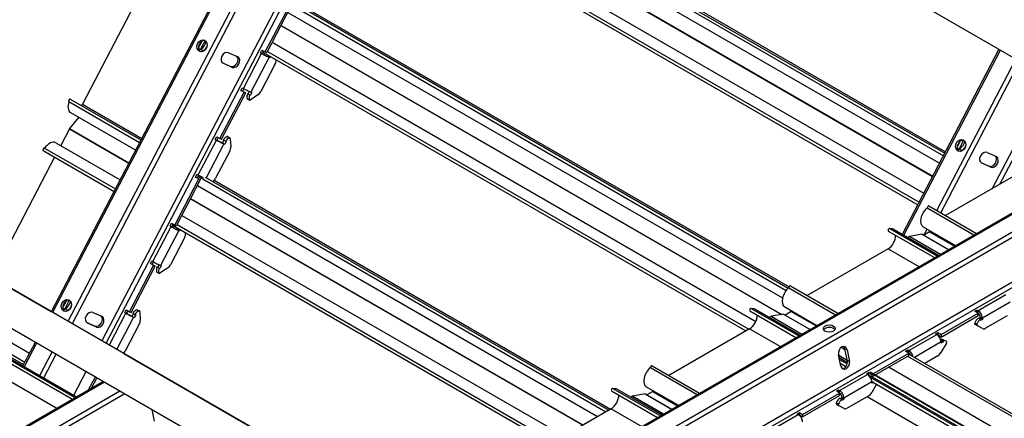
# Model space of a CAD drawing. Units: inches. Extents: x 43244 to 51539, y -12951 to -2333.
# Drawn here: x 44293 to 44313, y -10289 to -10281 of the extents above; entities that cross this region are included whole.
import ezdxf

# ---------------------------------------------------------------- set-up
doc = ezdxf.new("R2010")
doc.units = ezdxf.units.IN
doc.header["$MEASUREMENT"] = 0
doc.layers.add('Details', color=7, linetype='Continuous')

msp = doc.modelspace()

# ---------------------------------------------------------------- linework, layer by layer
at = {"layer": 'Details'}
for p, q in [((44315.0193, -10282.57227), (44298.04874, -10272.77431)), ((44293.42424, -10286.63628), (44300.05827, -10273.93451)), ((44293.45347, -10286.65316), (44300.0875, -10273.95139)), ((44293.7683, -10286.83492), (44300.40233, -10274.13315)), ((44293.85267, -10286.88363), (44300.48669, -10274.18186)), ((44294.46155, -10287.23517), (44301.09558, -10274.5334)), ((44294.54592, -10287.28388), (44301.17995, -10274.58211)), ((44290.65067, -10298.97089), (44330.24865, -10276.10898)), ((44290.70531, -10299.05085), (44330.30329, -10276.18894)), ((44300.11775, -10276.79597), (44311.65171, -10283.4551)), ((44300.2652, -10276.81325), (44311.67893, -10283.40298)), ((44300.10386, -10276.98776), (44311.57152, -10283.60862)), ((44300.44678, -10276.8792), (44311.69454, -10283.3731)), ((44299.96372, -10277.25609), (44311.43138, -10283.87695)), ((44299.96623, -10277.25128), (44311.43389, -10283.87213)), ((44299.78507, -10277.59813), (44311.25274, -10284.21898)), ((44299.59471, -10277.79741), (44311.12866, -10284.45654)), ((44299.68815, -10277.7837), (44311.15581, -10284.40456)), ((44281.15118, -10279.55042), (44302.08366, -10291.6358)), ((44280.44407, -10279.95867), (44301.37655, -10292.04405)), ((44295.33959, -10279.94717), (44294.05696, -10282.40295)), ((44297.79253, -10281.33504), (44298.28643, -10280.3894)), ((44297.83268, -10281.33626), (44298.31988, -10280.40344)), ((44298.26925, -10280.33519), (44308.43955, -10286.20701)), ((44298.41669, -10280.35247), (44308.4798, -10286.16241)), ((44298.59828, -10280.41842), (44308.49665, -10286.13325)), ((44298.25536, -10280.52698), (44308.36412, -10286.36328)), ((44298.11521, -10280.79531), (44308.34134, -10286.69936)), ((44298.11773, -10280.7905), (44308.34955, -10286.69784)), ((44296.49563, -10281.11841), (44296.43021, -10281.24366)), ((44296.56358, -10281.10216), (44296.47229, -10281.27694)), ((44297.93657, -10281.13735), (44307.81815, -10286.84248)), ((44296.43227, -10281.26437), (44296.47007, -10281.27697)), ((44296.52142, -10281.30525), (44296.43513, -10281.27649)), ((44296.47007, -10281.27697), (44296.52142, -10281.30525)), ((44297.04642, -10281.34984), (44297.23806, -10281.43464)), ((44297.34687, -10282.0782), (44297.71946, -10281.36482)), ((44297.87475, -10281.44393), (44297.50216, -10282.15731)), ((44297.69736, -10281.35206), (44297.72624, -10281.29676)), ((44297.69736, -10281.35206), (44297.73081, -10281.3661)), ((44297.71946, -10281.36482), (44297.69736, -10281.35206)), ((44297.75291, -10281.37886), (44297.71946, -10281.36482)), ((44297.72624, -10281.29676), (44297.79253, -10281.33504)), ((44297.75158, -10281.32634), (44297.73081, -10281.3661)), ((44297.73081, -10281.3661), (44297.75291, -10281.37886)), ((44297.7462, -10281.33663), (44307.61667, -10287.03534)), ((44297.79253, -10281.33504), (44297.82346, -10281.34802)), ((44297.83055, -10281.41842), (44297.87475, -10281.44393)), ((44297.83055, -10281.41842), (44297.84728, -10281.42543)), ((44297.83964, -10281.32292), (44307.67525, -10287.00152)), ((44297.84728, -10281.42543), (44297.8595, -10281.40204)), ((44297.84728, -10281.42543), (44297.89147, -10281.45095)), ((44297.89147, -10281.45095), (44297.87475, -10281.44393)), ((44297.90369, -10281.42755), (44297.89147, -10281.45095)), ((44310.81306, -10285.0608), (44312.78619, -10281.28298)), ((44310.8423, -10285.07768), (44312.81542, -10281.29986)), ((44296.91309, -10281.55143), (44297.08521, -10281.63076)), ((44296.93472, -10281.56672), (44296.91981, -10281.55752)), ((44297.11924, -10281.65177), (44296.93472, -10281.56672)), ((44297.11924, -10281.65177), (44297.08521, -10281.63076)), ((44297.99309, -10281.59152), (44297.7044, -10282.14426)), ((44298.0134, -10281.4909), (44298.01434, -10281.50509)), ((44301.49446, -10291.29563), (44318.49525, -10281.48021)), ((44301.51789, -10291.30915), (44318.51868, -10281.49374)), ((44311.51466, -10284.57489), (44313.13025, -10281.48162)), ((44311.59903, -10284.6236), (44313.21462, -10281.53033)), ((44301.83272, -10291.49092), (44318.83351, -10281.67551)), ((44301.92929, -10291.54667), (44318.93008, -10281.73126)), ((44312.64952, -10284.12962), (44313.8235, -10281.88187)), ((44312.80674, -10284.03885), (44313.90787, -10281.93058)), ((44296.86828, -10283.10465), (44297.36218, -10282.15901)), ((44296.90173, -10283.11869), (44297.39563, -10282.17305)), ((44297.29589, -10282.12074), (44297.32477, -10282.06544)), ((44297.29589, -10282.12074), (44297.32934, -10282.13478)), ((44297.36218, -10282.15901), (44297.29589, -10282.12074)), ((44297.32477, -10282.06544), (44297.34687, -10282.0782)), ((44297.35613, -10282.08349), (44297.32934, -10282.13478)), ((44297.32934, -10282.13478), (44297.39563, -10282.17305)), ((44297.39563, -10282.17305), (44297.36218, -10282.15901)), ((44297.4306, -10282.18773), (44297.4458, -10282.19411)), ((44297.47479, -10282.21325), (44297.4306, -10282.18773)), ((44297.4458, -10282.19411), (44297.4721, -10282.14376)), ((44297.4458, -10282.19411), (44297.49, -10282.21963)), ((44297.49, -10282.21963), (44297.47479, -10282.21325)), ((44297.64396, -10282.21424), (44297.48824, -10282.31732)), ((44297.51888, -10282.16433), (44297.49, -10282.21963)), ((44297.50216, -10282.15731), (44297.51888, -10282.16433)), ((44293.78125, -10282.35049), (44295.22678, -10283.18507)), ((44293.81062, -10282.29961), (44295.254, -10283.13295)), ((44294.05696, -10282.40295), (44295.2696, -10283.10307)), ((44297.42221, -10282.28714), (44297.4664, -10282.31265)), ((44297.42749, -10282.29425), (44297.47169, -10282.31977)), ((44293.81432, -10282.5694), (44295.14659, -10283.33859)), ((44293.984, -10282.66737), (44293.79681, -10282.90227)), ((44293.7938, -10282.90679), (44293.61516, -10283.24883)), ((44293.7938, -10282.90679), (44295.00645, -10283.60692)), ((44293.79681, -10282.90227), (44295.00896, -10283.6021)), ((44296.77311, -10283.12167), (44296.80199, -10283.06637)), ((44296.80199, -10283.06637), (44296.86828, -10283.10465)), ((44297.0165, -10283.06392), (44297.06069, -10283.08944)), ((44297.02833, -10283.06399), (44297.07252, -10283.08951)), ((44293.51385, -10283.19034), (44294.8278, -10283.94895)), ((44296.42261, -10283.84781), (44296.7952, -10283.13443)), ((44296.95049, -10283.21354), (44296.58979, -10283.90416)), ((44296.77311, -10283.12167), (44296.80656, -10283.13571)), ((44296.7952, -10283.13443), (44296.77311, -10283.12167)), ((44296.82865, -10283.14847), (44296.7952, -10283.13443)), ((44296.83332, -10283.08446), (44296.80656, -10283.13571)), ((44296.80656, -10283.13571), (44296.82865, -10283.14847)), ((44296.86828, -10283.10465), (44296.90173, -10283.11869)), ((44296.9063, -10283.18802), (44296.95049, -10283.21354)), ((44296.9063, -10283.18802), (44296.92302, -10283.19504)), ((44296.92302, -10283.19504), (44296.95094, -10283.14159)), ((44296.92302, -10283.19504), (44296.96722, -10283.22056)), ((44296.9367, -10283.13336), (44296.9809, -10283.15888)), ((44296.96722, -10283.22056), (44296.95049, -10283.21354)), ((44296.9961, -10283.16526), (44296.96722, -10283.22056)), ((44296.9809, -10283.15888), (44296.9961, -10283.16526)), ((44297.07868, -10283.10148), (44297.09009, -10283.2747)), ((44311.99631, -10283.15805), (44311.93089, -10283.2833)), ((44312.06425, -10283.1418), (44311.97297, -10283.31658)), ((44293.2582, -10283.35193), (44294.70373, -10284.18651)), ((44293.28594, -10283.3003), (44294.73088, -10284.13453)), ((44297.06884, -10283.36113), (44296.78015, -10283.91387)), ((44311.93295, -10283.30401), (44311.97075, -10283.31661)), ((44312.0221, -10283.34489), (44311.93581, -10283.31613)), ((44311.97075, -10283.31661), (44312.0221, -10283.34489)), ((44312.5471, -10283.38948), (44312.73874, -10283.47428)), ((44293.49109, -10283.48639), (44292.20845, -10285.94216)), ((44312.41377, -10283.59107), (44312.58589, -10283.6704)), ((44312.4354, -10283.60636), (44312.42049, -10283.59716)), ((44312.61992, -10283.69141), (44312.4354, -10283.60636)), ((44312.61992, -10283.69141), (44312.58589, -10283.6704)), ((44296.37163, -10283.89035), (44296.40052, -10283.83505)), ((44296.40052, -10283.83505), (44296.42261, -10283.84781)), ((44296.42612, -10283.86411), (44296.40508, -10283.90439)), ((44313.34749, -10283.72665), (44311.69648, -10284.67986)), ((44295.94403, -10284.87426), (44296.43793, -10283.92862)), ((44295.98417, -10284.87548), (44296.47138, -10283.94266)), ((44296.37163, -10283.89035), (44296.40508, -10283.90439)), ((44296.43793, -10283.92862), (44296.37163, -10283.89035)), ((44296.40508, -10283.90439), (44296.47138, -10283.94266)), ((44296.40685, -10284.0662), (44304.58311, -10288.78677)), ((44296.42074, -10283.87441), (44304.75616, -10288.68686)), ((44296.47138, -10283.94266), (44296.43793, -10283.92862)), ((44296.56819, -10283.89169), (44304.81491, -10288.65294)), ((44296.74977, -10283.95764), (44304.84859, -10288.63349)), ((44286.88462, -10284.3428), (44293.91092, -10288.39944)), ((44286.91734, -10284.42953), (44293.85217, -10288.43336)), ((44286.92743, -10284.33437), (44293.93963, -10288.38287)), ((44296.26671, -10284.33453), (44304.28066, -10288.96138)), ((44296.26922, -10284.32972), (44304.28609, -10288.95825)), ((44296.08806, -10284.67657), (44303.89513, -10289.18397)), ((44311.31939, -10284.51938), (44312.27533, -10285.07129)), ((44311.35484, -10284.48262), (44312.32489, -10285.04267)), ((44286.82179, -10284.74196), (44293.53383, -10288.61716)), ((44295.84886, -10284.89128), (44295.87774, -10284.83598)), ((44295.87774, -10284.83598), (44295.94403, -10284.87426)), ((44295.90308, -10284.86555), (44295.88231, -10284.90532)), ((44295.8977, -10284.87585), (44303.62736, -10289.33857)), ((44295.94403, -10284.87426), (44295.97496, -10284.88724)), ((44295.99114, -10284.86214), (44303.68595, -10289.30474)), ((44295.49836, -10285.61742), (44295.87095, -10284.90404)), ((44296.02624, -10284.98315), (44295.65365, -10285.69653)), ((44295.84886, -10284.89128), (44295.88231, -10284.90532)), ((44295.87095, -10284.90404), (44295.84886, -10284.89128)), ((44295.9044, -10284.91808), (44295.87095, -10284.90404)), ((44295.88231, -10284.90532), (44295.9044, -10284.91808)), ((44295.98205, -10284.95763), (44296.02624, -10284.98315)), ((44295.98205, -10284.95763), (44295.99877, -10284.96465)), ((44295.99877, -10284.96465), (44296.01099, -10284.94126)), ((44295.99877, -10284.96465), (44296.04297, -10284.99017)), ((44296.04297, -10284.99017), (44296.02624, -10284.98315)), ((44296.05519, -10284.96677), (44296.04297, -10284.99017)), ((44296.1649, -10285.03011), (44296.16583, -10285.04431)), ((44310.52515, -10284.99556), (44311.46582, -10285.53866)), ((44310.55452, -10284.94468), (44311.52457, -10285.50474)), ((44310.64406, -10284.96323), (44311.55328, -10285.48817)), ((44311.21273, -10285.05844), (44310.96204, -10285.1047)), ((44311.21273, -10285.05844), (44311.75516, -10285.37161)), ((44311.21491, -10285.05912), (44311.75566, -10285.37132)), ((44311.23635, -10284.90995), (44311.89556, -10285.29055)), ((44311.36942, -10285.00885), (44311.24863, -10285.07859)), ((44311.25286, -10285.07615), (44311.31572, -10284.95578)), ((44311.36942, -10285.00885), (44311.87645, -10285.30158)), ((44311.37649, -10284.99086), (44311.37649, -10284.9966)), ((44311.37649, -10284.9966), (44311.89059, -10285.29342)), ((44296.14458, -10285.13074), (44295.85589, -10285.68348)), ((44310.95825, -10285.10608), (44310.92487, -10285.12535)), ((44310.95825, -10285.10608), (44311.58666, -10285.46889)), ((44310.96204, -10285.1047), (44311.58975, -10285.46711)), ((44310.51906, -10285.35964), (44308.86805, -10286.31285)), ((44310.51906, -10285.35964), (44311.14748, -10285.72246)), ((44295.44738, -10285.65996), (44295.47627, -10285.60466)), ((44295.44738, -10285.65996), (44295.48083, -10285.674)), ((44295.51367, -10285.69823), (44295.44738, -10285.65996)), ((44295.47627, -10285.60466), (44295.49836, -10285.61742)), ((44295.50762, -10285.62271), (44295.48083, -10285.674)), ((44295.48083, -10285.674), (44295.54712, -10285.71227)), ((44295.5973, -10285.73333), (44295.6236, -10285.68298)), ((44295.01978, -10286.64387), (44295.51367, -10285.69823)), ((44295.05323, -10286.6579), (44295.54712, -10285.71227)), ((44295.54712, -10285.71227), (44295.51367, -10285.69823)), ((44295.5737, -10285.82636), (44295.6179, -10285.85187)), ((44295.57899, -10285.83347), (44295.62318, -10285.85899)), ((44295.5821, -10285.72695), (44295.5973, -10285.73333)), ((44295.62629, -10285.75246), (44295.5821, -10285.72695)), ((44295.5973, -10285.73333), (44295.64149, -10285.75884)), ((44295.64149, -10285.75884), (44295.62629, -10285.75246)), ((44295.79545, -10285.75346), (44295.63973, -10285.85654)), ((44295.67038, -10285.70354), (44295.64149, -10285.75884)), ((44295.65365, -10285.69653), (44295.67038, -10285.70354)), ((44292.20845, -10285.94216), (44293.4211, -10286.64229)), ((44308.49096, -10286.15237), (44309.4469, -10286.70428)), ((44308.52641, -10286.11561), (44309.49646, -10286.67567)), ((44293.72288, -10286.42724), (44293.65746, -10286.55249)), ((44293.79082, -10286.41099), (44293.69954, -10286.58577)), ((44312.35839, -10286.62224), (44312.9285, -10286.29309)), ((44313.01689, -10286.44618), (44312.44678, -10286.77533)), ((44293.65952, -10286.5732), (44293.69732, -10286.5858)), ((44293.74866, -10286.61408), (44293.66237, -10286.58532)), ((44293.69732, -10286.5858), (44293.74866, -10286.61408)), ((44294.27367, -10286.65867), (44294.4653, -10286.74347)), ((44294.60897, -10287.32028), (44294.9467, -10286.67365)), ((44294.9246, -10286.66089), (44294.95349, -10286.60559)), ((44294.9246, -10286.66089), (44294.95805, -10286.67493)), ((44294.9467, -10286.67365), (44294.9246, -10286.66089)), ((44294.98015, -10286.68769), (44294.9467, -10286.67365)), ((44294.95349, -10286.60559), (44295.01978, -10286.64387)), ((44294.98482, -10286.62368), (44294.95805, -10286.67493)), ((44294.95805, -10286.67493), (44294.98015, -10286.68769)), ((44295.01978, -10286.64387), (44295.05323, -10286.6579)), ((44295.07452, -10286.73426), (44295.10244, -10286.6808)), ((44295.0882, -10286.67258), (44295.13239, -10286.6981)), ((44295.168, -10286.60314), (44295.21219, -10286.62866)), ((44295.17982, -10286.60321), (44295.22402, -10286.62873)), ((44295.23017, -10286.6407), (44295.24158, -10286.81392)), ((44307.69672, -10286.62855), (44308.63739, -10287.17165)), ((44307.7261, -10286.57767), (44308.69614, -10287.13773)), ((44307.81564, -10286.59622), (44308.72485, -10287.12116)), ((44308.40792, -10286.54294), (44309.06713, -10286.92354)), ((44308.54099, -10286.64184), (44308.42021, -10286.71158)), ((44308.54099, -10286.64184), (44309.04802, -10286.93458)), ((44308.54806, -10286.62386), (44308.54806, -10286.6296)), ((44308.54806, -10286.6296), (44309.06216, -10286.92641)), ((44311.60267, -10287.10958), (44312.35839, -10286.67327)), ((44312.2921, -10286.635), (44312.33629, -10286.60948)), ((44312.35839, -10286.67327), (44312.2921, -10286.635)), ((44312.33629, -10286.60948), (44312.35839, -10286.62224)), ((44312.33629, -10286.60948), (44312.33629, -10286.66051)), ((44312.35839, -10286.7243), (44312.35839, -10286.62224)), ((44291.43744, -10286.83952), (44292.88237, -10287.67375)), ((44291.66535, -10286.72956), (44292.9793, -10287.48817)), ((44294.14033, -10286.86025), (44294.31245, -10286.93959)), ((44294.16196, -10286.87555), (44294.14706, -10286.86635)), ((44294.34649, -10286.9606), (44294.16196, -10286.87555)), ((44295.10199, -10286.75276), (44294.76002, -10287.4075)), ((44295.05779, -10286.72724), (44295.10199, -10286.75276)), ((44295.05779, -10286.72724), (44295.07452, -10286.73426)), ((44295.07452, -10286.73426), (44295.11871, -10286.75978)), ((44295.11871, -10286.75978), (44295.10199, -10286.75276)), ((44295.1476, -10286.70448), (44295.11871, -10286.75978)), ((44295.13239, -10286.6981), (44295.1476, -10286.70448)), ((44308.12982, -10286.73907), (44308.09644, -10286.75835)), ((44308.12982, -10286.73907), (44308.75823, -10287.10189)), ((44308.38431, -10286.69143), (44308.13361, -10286.73769)), ((44308.13361, -10286.73769), (44308.76132, -10287.1001)), ((44308.38431, -10286.69143), (44308.92673, -10287.0046)), ((44308.38648, -10286.69211), (44308.92723, -10287.00431)), ((44311.60267, -10287.16061), (44312.35839, -10286.7243)), ((44312.29092, -10286.87107), (44312.33512, -10286.89659)), ((44312.40259, -10286.80317), (44312.35839, -10286.77765)), ((44312.37848, -10286.78925), (44312.40259, -10286.77533)), ((44312.40259, -10286.74982), (44312.44678, -10286.77533)), ((44312.40259, -10286.77533), (44312.40259, -10286.74982)), ((44312.40259, -10286.77533), (44312.44678, -10286.80085)), ((44312.44678, -10286.80085), (44312.40259, -10286.82636)), ((44312.40259, -10286.82636), (44312.40259, -10286.80317)), ((44312.44678, -10286.77533), (44312.44678, -10286.80085)), ((44312.9527, -10286.72778), (44312.51097, -10286.98281)), ((44291.4097, -10286.89115), (44292.85523, -10287.72573)), ((44294.34649, -10286.9606), (44294.31245, -10286.93959)), ((44295.22033, -10286.90035), (44294.93164, -10287.45309)), ((44307.69064, -10286.99264), (44306.03962, -10287.94585)), ((44307.69064, -10286.99264), (44308.31905, -10287.35545)), ((44311.49219, -10287.09683), (44311.53638, -10287.07131)), ((44311.53638, -10287.07131), (44311.60267, -10287.10958)), ((44311.53638, -10287.07131), (44311.53638, -10287.12234)), ((44312.29387, -10286.89975), (44312.33806, -10286.92526)), ((44312.44847, -10286.989), (44312.33806, -10286.92526)), ((44292.84276, -10287.74959), (44293.09659, -10287.26361)), ((44292.872, -10287.76647), (44293.12583, -10287.28049)), ((44310.94418, -10287.43873), (44311.51428, -10287.10958)), ((44311.60267, -10287.26268), (44311.05793, -10287.57718)), ((44311.51428, -10287.10958), (44311.49219, -10287.09683)), ((44311.53638, -10287.12234), (44311.53413, -10287.12364)), ((44311.60267, -10287.16061), (44311.53638, -10287.12234)), ((44311.60042, -10287.23846), (44311.60267, -10287.23716)), ((44311.71139, -10287.28707), (44311.60098, -10287.4783)), ((44311.60267, -10287.10958), (44311.60267, -10287.16061)), ((44311.60267, -10287.21397), (44311.64687, -10287.23948)), ((44311.60267, -10287.23716), (44311.60267, -10287.21397)), ((44311.60267, -10287.23716), (44311.64687, -10287.26268)), ((44311.64687, -10287.26268), (44311.60267, -10287.28819)), ((44311.60267, -10287.28819), (44311.60267, -10287.26268)), ((44311.64687, -10287.23948), (44311.64687, -10287.26268)), ((44311.6554, -10287.21667), (44311.69959, -10287.24218)), ((44293.18682, -10287.94823), (44293.44065, -10287.46225)), ((44309.56094, -10287.37076), (44309.64008, -10287.41645)), ((44309.56136, -10287.37043), (44309.63994, -10287.41579)), ((44309.68119, -10287.42057), (44309.6385, -10287.40913)), ((44309.69049, -10287.65077), (44309.6385, -10287.40913)), ((44309.68119, -10287.42057), (44309.73318, -10287.66221)), ((44310.18846, -10287.92608), (44310.94418, -10287.48977)), ((44310.87789, -10287.45149), (44310.92208, -10287.42598)), ((44310.94418, -10287.48977), (44310.87789, -10287.45149)), ((44310.92208, -10287.42598), (44310.94418, -10287.43873)), ((44310.92208, -10287.42598), (44310.92208, -10287.47701)), ((44310.94418, -10287.5408), (44310.94418, -10287.43873)), ((44293.27119, -10287.99694), (44293.52502, -10287.51096)), ((44294.90127, -10287.49686), (44300.85928, -10290.93672)), ((44309.55691, -10287.75775), (44309.50867, -10287.52199)), ((44309.51089, -10287.53287), (44309.687, -10287.63454)), ((44309.51172, -10287.53692), (44309.68788, -10287.63862)), ((44309.52067, -10287.58062), (44309.69007, -10287.67843)), ((44309.52836, -10287.61821), (44309.68441, -10287.70831)), ((44309.73318, -10287.66221), (44309.69049, -10287.65077)), ((44310.18846, -10287.97711), (44310.94418, -10287.5408)), ((44310.91998, -10287.55477), (44321.1305, -10293.44981)), ((44310.94418, -10287.51151), (44321.16595, -10293.41305)), ((44311.53848, -10287.54428), (44311.26971, -10287.69945)), ((44293.88008, -10288.34848), (44294.1339, -10287.8625)), ((44305.66254, -10287.78536), (44306.61848, -10288.33727)), ((44305.69799, -10287.7486), (44306.66804, -10288.30866)), ((44309.5441, -10287.69514), (44309.65895, -10287.76145)), ((44310.07797, -10287.91332), (44310.12217, -10287.88781)), ((44310.12217, -10287.88781), (44310.18846, -10287.92608)), ((44310.12217, -10287.88781), (44310.12217, -10287.93884)), ((44310.14352, -10287.8781), (44320.7912, -10294.02554)), ((44310.15766, -10287.86993), (44320.80392, -10294.01655)), ((44310.54021, -10287.77402), (44321.04745, -10293.84038)), ((44289.5637, -10290.90931), (44294.48742, -10288.0666)), ((44289.6037, -10290.91327), (44294.51085, -10288.08013)), ((44294.18572, -10288.24079), (44294.32551, -10287.97313)), ((44294.24411, -10288.20708), (44294.35685, -10287.99122)), ((44309.52996, -10288.25523), (44310.10007, -10287.92608)), ((44310.18846, -10288.07917), (44309.61835, -10288.40832)), ((44310.10007, -10287.92608), (44310.07797, -10287.91332)), ((44310.12217, -10287.93884), (44310.11991, -10287.94014)), ((44310.18846, -10287.97711), (44310.12217, -10287.93884)), ((44310.15512, -10287.98007), (44320.36563, -10293.87511)), ((44310.18784, -10288.06681), (44320.33625, -10293.92599)), ((44310.18846, -10287.92608), (44310.18846, -10287.97711)), ((44310.18846, -10288.10469), (44310.18846, -10288.07917)), ((44310.22096, -10288.08592), (44310.18846, -10288.10469)), ((44310.19793, -10287.97164), (44320.45517, -10293.89366)), ((44289.91853, -10291.09504), (44294.82567, -10288.26189)), ((44304.86829, -10288.26155), (44305.80897, -10288.80465)), ((44304.89767, -10288.21067), (44305.86772, -10288.77072)), ((44304.98721, -10288.22922), (44305.89642, -10288.75415)), ((44305.57949, -10288.17594), (44306.23871, -10288.55653)), ((44305.71257, -10288.27484), (44305.59178, -10288.34457)), ((44305.71257, -10288.27484), (44306.21959, -10288.56757)), ((44305.71964, -10288.25685), (44305.71964, -10288.26259)), ((44305.71964, -10288.26259), (44306.23374, -10288.5594)), ((44309.46367, -10288.26799), (44309.50787, -10288.24247)), ((44309.52996, -10288.30626), (44309.46367, -10288.26799)), ((44309.50787, -10288.24247), (44309.52996, -10288.25523)), ((44309.50787, -10288.24247), (44309.50787, -10288.2935)), ((44309.52996, -10288.35729), (44309.52996, -10288.25523)), ((44310.28576, -10288.12334), (44310.18677, -10288.2948)), ((44289.97317, -10291.175), (44294.92224, -10288.31765)), ((44305.30139, -10288.37207), (44305.26801, -10288.39134)), ((44305.30139, -10288.37207), (44305.9298, -10288.73488)), ((44305.55588, -10288.32443), (44305.30518, -10288.37069)), ((44305.30518, -10288.37069), (44305.93289, -10288.7331)), ((44305.55588, -10288.32443), (44306.0983, -10288.6376)), ((44305.55805, -10288.3251), (44306.09881, -10288.63731)), ((44308.77425, -10288.74258), (44309.52996, -10288.30626)), ((44308.77425, -10288.79361), (44309.52996, -10288.35729)), ((44309.57416, -10288.43616), (44309.52996, -10288.41065)), ((44309.55005, -10288.42224), (44309.57416, -10288.40832)), ((44309.57416, -10288.38281), (44309.61835, -10288.40832)), ((44309.57416, -10288.40832), (44309.57416, -10288.38281)), ((44309.57416, -10288.40832), (44309.61835, -10288.43384)), ((44309.61835, -10288.43384), (44309.57416, -10288.45935)), ((44309.57416, -10288.45935), (44309.57416, -10288.43616)), ((44309.61835, -10288.40832), (44309.61835, -10288.43384)), ((44310.12427, -10288.36077), (44309.68254, -10288.61581)), ((44310.0923, -10288.37923), (44320.33017, -10294.29007)), ((44295.53186, -10288.87819), (44295.48346, -10288.64167)), ((44304.86221, -10288.62563), (44303.2112, -10289.57884)), ((44304.86221, -10288.62563), (44305.49062, -10288.98844)), ((44309.46249, -10288.50407), (44309.50669, -10288.52958)), ((44309.46544, -10288.53274), (44309.50964, -10288.55825)), ((44309.62004, -10288.622), (44309.50964, -10288.55825)), ((44308.11575, -10289.07173), (44308.68586, -10288.74258)), ((44308.66376, -10288.72982), (44308.70795, -10288.7043)), ((44308.68586, -10288.74258), (44308.66376, -10288.72982)), ((44308.70795, -10288.75533), (44308.7057, -10288.75664)), ((44308.70795, -10288.7043), (44308.77425, -10288.74258)), ((44308.70795, -10288.7043), (44308.70795, -10288.75533)), ((44308.77425, -10288.79361), (44308.70795, -10288.75533)), ((44308.77425, -10288.74258), (44308.77425, -10288.79361))]:
    msp.add_line(p, q, dxfattribs=at)
for centre, major_axis, ratio in [((44296.50233, -10281.20906), (-0.04837, -0.11526), 0.81431368), ((44312.003, -10283.2487), (-0.04837, -0.11526), 0.81431368), ((44293.72957, -10286.51789), (-0.04837, -0.11526), 0.81431368), ((44309.31974, -10286.98702), (-0.125, 0), 0.57735027)]:
    msp.add_ellipse(centre, major_axis=major_axis, ratio=ratio, dxfattribs=at)
for centre, major_axis, ratio, start_param, end_param in [((44296.53578, -10281.2231), (0.04837, 0.11526), 0.81431368, 0.17915133, 2.96244132), ((44296.52295, -10281.16551), (-0.0603, -0.10949), 0.34691765, 0.17279172, 2.14491401), ((44296.57429, -10281.19379), (-0.0603, -0.10949), 0.34691765, 0.17279172, 1.40672674), ((44296.99121, -10281.45857), (-0.06422, -0.10401), 0.76843742, 3.24975407, 6.37655829), ((44297.1331, -10281.51642), (-0.06567, -0.10636), 0.76843742, 0.20250599, 2.90346902), ((44297.16713, -10281.53744), (0.06567, 0.10636), 0.76843742, 3.34409864, 6.21709232), ((44297.78636, -10281.3929), (0.1108, -0.05787), 0.05966492, 4.09564672, 5.66644305), ((44297.78636, -10281.3929), (0.0554, -0.02893), 0.05966492, 4.09564672, 5.66644305), ((44297.92619, -10281.56345), (-0.0625, -0.10825), 0.57735027, 1.64393582, 2.42933398), ((44297.41377, -10282.10627), (0.1108, -0.05787), 0.05966492, 4.09564672, 5.66644305), ((44297.52365, -10282.1928), (0.075, 0.1299), 0.57735027, 1.85551078, 2.65258848), ((44297.56784, -10282.21832), (0.075, 0.1299), 0.57735027, 1.85551078, 2.65258848), ((44297.6375, -10282.11618), (-0.0625, -0.10825), 0.57735027, 0.85853765, 1.64393582), ((44293.93932, -10282.3529), (-0.125, -0.21651), 0.57735027, 5.02528571, 6.28318531), ((44293.79593, -10282.32505), (0.01469, 0.02544), 0.57735027, 0, 3.14159265), ((44293.93905, -10282.35343), (-0.11017, -0.19082), 0.57735027, 1.49079654, 1.64379365), ((44297.44249, -10282.26827), (-0.015, -0.02598), 0.57735027, 5.79418114, 6.28318531), ((44297.48669, -10282.29379), (-0.015, -0.02598), 0.57735027, 5.79418114, 7.14172296), ((44293.80183, -10282.91016), (-0.0075, -0.01299), 0.57735027, 4.41976842, 4.78552847), ((44297.00064, -10283.19418), (0.075, 0.1299), 0.57735027, 0.63528275, 1.43236086), ((44297.01333, -10283.08997), (0.015, 0.02598), 0.57735027, 0, 0.63528275), ((44293.38885, -10283.40685), (0.125, 0.21651), 0.57735027, 0, 1.40677617), ((44296.8621, -10283.16251), (0.1108, -0.05787), 0.05966492, 4.09564672, 5.66644305), ((44296.8621, -10283.16251), (0.0554, -0.02893), 0.05966492, 4.09564672, 5.66644305), ((44297.04483, -10283.21969), (0.075, 0.1299), 0.57735027, 0.63528275, 1.43236086), ((44297.05752, -10283.11549), (0.015, 0.02598), 0.57735027, 5.57092663, 6.91846806), ((44312.03645, -10283.26274), (0.04837, 0.11526), 0.81431368, 0.17915133, 2.96244132), ((44312.02363, -10283.20515), (-0.0603, -0.10949), 0.34691765, 0.17279172, 2.14491401), ((44293.27289, -10283.32649), (0.01469, 0.02544), 0.57735027, 0.10597805, 3.14159265), ((44297.00194, -10283.33306), (-0.0625, -0.10825), 0.57735027, 1.64393582, 2.42933398), ((44312.07497, -10283.23343), (-0.0603, -0.10949), 0.34691765, 0.17279172, 1.40672674), ((44312.49188, -10283.49821), (-0.06422, -0.10401), 0.76843742, 3.24975407, 6.37655829), ((44312.63378, -10283.55606), (-0.06567, -0.10636), 0.76843742, 0.20250599, 2.90346902), ((44312.66781, -10283.57708), (0.06567, 0.10636), 0.76843742, 3.34409864, 6.21709232), ((44296.48951, -10283.87588), (0.1108, -0.05787), 0.05966492, 4.09564672, 5.09851424), ((44296.71325, -10283.88579), (-0.0625, -0.10825), 0.57735027, 0.90063425, 1.64393582), ((44311.36135, -10284.69344), (-0.125, -0.21651), 0.57735027, 4.16662153, 6.28318531), ((44311.34015, -10284.50806), (0.01469, 0.02544), 0.57735027, 0, 2.32832427), ((44295.93785, -10284.93212), (0.1108, -0.05787), 0.05966492, 4.09564672, 5.66644305), ((44295.93785, -10284.93212), (0.0554, -0.02893), 0.05966492, 4.09564672, 5.66644305), ((44296.07768, -10285.10267), (-0.0625, -0.10825), 0.57735027, 1.64393582, 2.42933398), ((44310.53984, -10284.97012), (0.01469, 0.02544), 0.57735027, 0, 3.14159265), ((44310.51906, -10285.17974), (0.125, 0.21651), 0.57735027, 0, 0.48392294), ((44311.20741, -10285.07211), (0.0075, 0.01299), 0.57735027, 0, 0.25946899), ((44311.36942, -10285.00069), (-0.005, -0.00866), 0.57735027, 0.78539816, 2.35619449), ((44310.51906, -10285.17974), (-0.11017, -0.19082), 0.57735027, 0.78539816, 2.40044808), ((44310.95825, -10285.11833), (-0.0075, -0.01299), 0.57735027, 3.56123077, 3.92699082), ((44295.56526, -10285.64549), (0.1108, -0.05787), 0.05966492, 4.09564672, 5.66644305), ((44295.67514, -10285.73202), (0.075, 0.1299), 0.57735027, 1.85551078, 2.65258848), ((44295.59399, -10285.80749), (-0.015, -0.02598), 0.57735027, 5.79418114, 6.28318531), ((44295.71934, -10285.75753), (0.075, 0.1299), 0.57735027, 1.85551078, 2.65258848), ((44295.63818, -10285.83301), (-0.015, -0.02598), 0.57735027, 5.79418114, 7.14172296), ((44295.78899, -10285.6554), (-0.0625, -0.10825), 0.57735027, 0.85853765, 1.64393582), ((44308.53292, -10286.32644), (-0.125, -0.21651), 0.57735027, 4.16662153, 6.28318531), ((44308.51173, -10286.14105), (0.01469, 0.02544), 0.57735027, 0, 2.32832427), ((44293.76302, -10286.53193), (0.04837, 0.11526), 0.81431368, 0.17915133, 2.96244132), ((44293.75019, -10286.47434), (-0.0603, -0.10949), 0.34691765, 0.17279172, 2.14491401), ((44293.80154, -10286.50262), (-0.0603, -0.10949), 0.34691765, 0.17279172, 1.40672674), ((44294.21845, -10286.7674), (-0.06422, -0.10401), 0.76843742, 3.24975407, 6.37655829), ((44295.0136, -10286.70173), (0.1108, -0.05787), 0.05966492, 4.09564672, 5.66644305), ((44295.0136, -10286.70173), (0.0554, -0.02893), 0.05966492, 4.09564672, 5.66644305), ((44295.15213, -10286.7334), (0.075, 0.1299), 0.57735027, 0.63528275, 1.43236086), ((44295.19633, -10286.75891), (0.075, 0.1299), 0.57735027, 0.63528275, 1.43236086), ((44295.16482, -10286.62919), (0.015, 0.02598), 0.57735027, 0, 0.63528275), ((44295.20902, -10286.65471), (0.015, 0.02598), 0.57735027, 5.57092663, 6.91846806), ((44307.71141, -10286.60311), (0.01469, 0.02544), 0.57735027, 0, 3.14159265), ((44307.69064, -10286.81273), (0.125, 0.21651), 0.57735027, 0, 0.48392294), ((44308.54099, -10286.63368), (-0.005, -0.00866), 0.57735027, 0.78539816, 2.35619449), ((44312.35839, -10286.7243), (0.0625, -0.10825), 0.57735027, 0.78539816, 2.35619449), ((44312.35839, -10286.7243), (0.03125, -0.05413), 0.57735027, 0.78539816, 2.35619449), ((44294.36035, -10286.82525), (-0.06567, -0.10636), 0.76843742, 0.20250599, 2.90346902), ((44294.39438, -10286.84626), (0.06567, 0.10636), 0.76843742, 3.34409864, 6.21709232), ((44295.15343, -10286.87228), (-0.0625, -0.10825), 0.57735027, 1.64393582, 2.42933398), ((44307.69064, -10286.81273), (-0.11017, -0.19082), 0.57735027, 0.78539816, 2.40044808), ((44308.12982, -10286.75132), (-0.0075, -0.01299), 0.57735027, 3.56123077, 3.92699082), ((44308.37898, -10286.7051), (0.0075, 0.01299), 0.57735027, 0, 0.25946899), ((44312.30887, -10286.87376), (-0.015, -0.02598), 0.57735027, 4.93564348, 6.28318531), ((44312.38067, -10286.88454), (0.075, 0.1299), 0.57735027, 0.99697312, 1.79405083), ((44312.42486, -10286.91005), (0.075, 0.1299), 0.57735027, 0.99697312, 1.79405083), ((44309.31974, -10287.03805), (0.125, 0), 0.57735027, 0.36136712, 2.78022553), ((44312.35306, -10286.89928), (-0.015, -0.02598), 0.57735027, 4.93564348, 6.28318531), ((44312.51097, -10286.88075), (-0.0625, -0.10825), 0.57735027, 0, 0.78539816), ((44311.51428, -10287.21165), (0.0625, -0.10825), 0.57735027, 0.78539816, 2.35619449), ((44311.5804, -10287.34657), (0.075, 0.1299), 0.57735027, 0, 0.5738232), ((44311.62459, -10287.37209), (0.075, 0.1299), 0.57735027, 6.0599304, 6.85700851), ((44311.69639, -10287.27841), (0.015, 0.02598), 0.57735027, 4.71238898, 6.0599304), ((44294.86474, -10287.42501), (-0.0625, -0.10825), 0.57735027, 1.2686996, 1.64393582), ((44309.5951, -10287.47208), (0.03164, 0.11807), 0.70710678, 5.34265712, 8.46946134), ((44309.55241, -10287.46065), (0.03164, 0.11807), 0.70710678, 5.34265712, 6.02465891), ((44310.94418, -10287.5408), (0.0625, -0.10825), 0.57735027, 1.07646975, 2.35619449), ((44310.94418, -10287.5408), (0.03125, -0.05413), 0.57735027, 1.39672905, 2.35619449), ((44311.53848, -10287.44221), (-0.0625, -0.10825), 0.57735027, 0.78539816, 1.57079633), ((44309.64228, -10287.69484), (-0.03235, -0.12074), 0.70710678, 5.43700169, 8.30999537), ((44309.59959, -10287.6834), (-0.03235, -0.12074), 0.70710678, 0.25268026, 2.02681006), ((44305.70449, -10287.95943), (-0.125, -0.21651), 0.57735027, 4.16662153, 6.28318531), ((44305.6833, -10287.77404), (0.01469, 0.02544), 0.57735027, 0, 2.32832427), ((44310.10007, -10288.02814), (0.0625, -0.10825), 0.57735027, 0.78539816, 2.35619449), ((44304.88298, -10288.23611), (0.01469, 0.02544), 0.57735027, 0, 3.14159265), ((44304.86221, -10288.44572), (0.125, 0.21651), 0.57735027, 0, 0.48392294), ((44305.71257, -10288.26667), (-0.005, -0.00866), 0.57735027, 0.78539816, 2.35619449), ((44309.52996, -10288.35729), (0.0625, -0.10825), 0.57735027, 0.78539816, 2.35619449), ((44310.12427, -10288.25871), (-0.0625, -0.10825), 0.57735027, 0.78539816, 1.57079633), ((44304.86221, -10288.44572), (-0.11017, -0.19082), 0.57735027, 0.78539816, 2.40044808), ((44305.30139, -10288.38431), (-0.0075, -0.01299), 0.57735027, 3.56123077, 3.92699082), ((44305.55055, -10288.33809), (0.0075, 0.01299), 0.57735027, 0, 0.25946899), ((44309.55224, -10288.51753), (0.075, 0.1299), 0.57735027, 0.99697312, 1.79405083), ((44309.59643, -10288.54305), (0.075, 0.1299), 0.57735027, 0.99697312, 1.79405083), ((44309.52996, -10288.35729), (0.03125, -0.05413), 0.57735027, 0.78539816, 2.35619449), ((44309.48044, -10288.50676), (-0.015, -0.02598), 0.57735027, 4.93564348, 6.28318531), ((44309.52464, -10288.53227), (-0.015, -0.02598), 0.57735027, 4.93564348, 6.28318531), ((44309.68254, -10288.51374), (-0.0625, -0.10825), 0.57735027, 0, 0.78539816), ((44308.68586, -10288.84464), (0.0625, -0.10825), 0.57735027, 0.78539816, 2.35619449)]:
    msp.add_ellipse(centre, major_axis=major_axis, ratio=ratio, start_param=start_param, end_param=end_param, dxfattribs=at)

doc.saveas('drawing.dxf')
